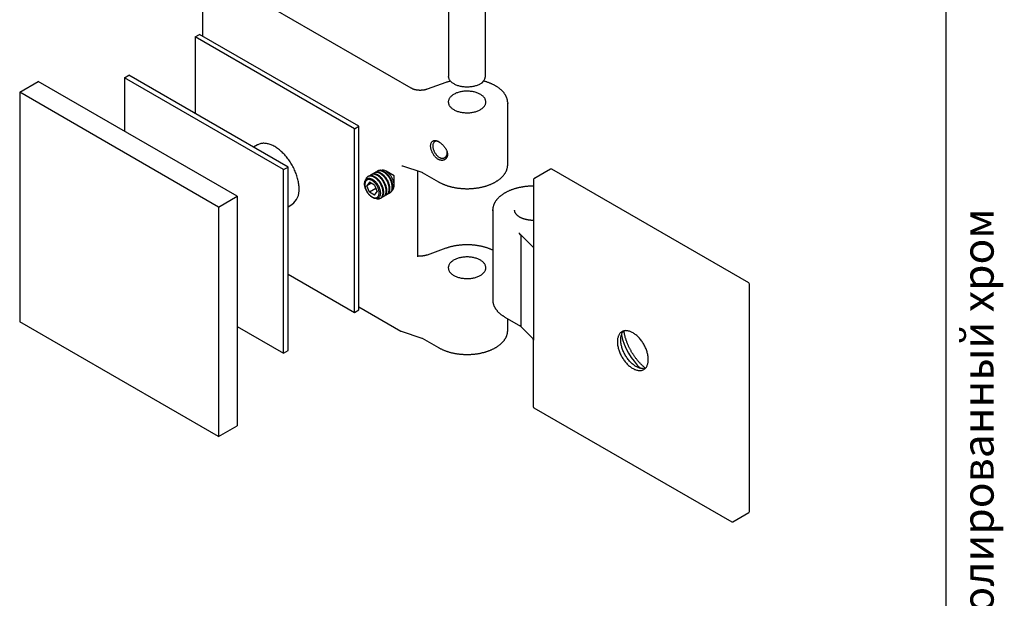
# Model space of a CAD drawing. Units: millimetres. Extents: x 16 to 484, y -13 to 584.
# Drawn here: x 262 to 419, y 249 to 342 of the extents above; entities that cross this region are included whole.
import ezdxf

# ---------------------------------------------------------------- set-up
doc = ezdxf.new("R2010")
doc.units = ezdxf.units.MM
doc.styles.add('SLDTEXTSTYLE0', font='TXT', dxfattribs={"width": 0.7, "bigfont": 'bigfont'})

msp = doc.modelspace()

# ---------------------------------------------------------------- linework, layer by layer
at = {"color": 7, "linetype": 'Continuous', "lineweight": 25, "ltscale": 2}
for p, q in [((410, 10), (410, 584)), ((330.4352, 363.7825), (330.4352, 332.5499)), ((336.3352, 332.5499), (336.3352, 363.7825)), ((324.4453, 330.675), (293.8872, 348.3158)), ((291.0417, 346.673), (291.0417, 339.032)), ((289.8982, 338.8758), (290.6053, 339.284)), ((315.354, 324.1804), (289.8982, 338.8758)), ((289.8982, 338.8758), (289.8982, 326.6296)), ((316.0611, 324.5886), (290.6053, 339.284)), ((278.5844, 332.3445), (279.2916, 332.7527)), ((304.0403, 317.6492), (278.5844, 332.3445)), ((278.5844, 332.3445), (278.5844, 323.7728)), ((304.7474, 318.0574), (279.2916, 332.7527)), ((261.826, 330.0183), (264.7959, 331.7328)), ((296.6157, 313.3636), (264.7959, 331.7328)), ((330.0008, 331.5841), (326.992, 330.5084)), ((261.826, 330.0183), (261.826, 293.274)), ((293.6458, 311.6492), (261.826, 330.0183)), ((339.8852, 318.4237), (339.8852, 328.3039)), ((315.354, 324.1804), (316.0611, 324.5886)), ((316.0611, 295.1932), (316.0611, 324.5886)), ((315.354, 294.785), (315.354, 324.1804)), ((299.8763, 321.5936), (299.249, 321.2315)), ((322.9471, 318.2641), (322.9435, 318.2633)), ((323.0407, 318.2586), (326.1515, 317.219)), ((304.0403, 317.6492), (304.7474, 318.0574)), ((304.0403, 288.2537), (304.0403, 317.6492)), ((304.7474, 288.6619), (304.7474, 318.0574)), ((317.64, 316.5836), (317.5348, 316.5229)), ((318.1314, 316.8673), (318.0262, 316.8066)), ((318.6229, 317.151), (318.5176, 317.0902)), ((319.1143, 317.4347), (319.0091, 317.3739)), ((321.718, 316.6325), (320.4211, 317.3814)), ((321.7215, 315.1288), (321.7215, 316.6264)), ((325.5242, 303.7257), (325.5242, 317.4286)), ((326.1973, 317.1989), (328.8305, 315.6788)), ((346.7203, 317.7005), (344.0747, 316.1732)), ((378.4572, 299.4946), (346.9202, 317.7005)), ((317.7742, 315.6396), (317.3659, 315.0587)), ((318.0732, 315.467), (317.3659, 315.0587)), ((317.7742, 314.0065), (317.3659, 315.0587)), ((318.5907, 315.1683), (317.7742, 315.6396)), ((318.5907, 315.1683), (318.9989, 314.116)), ((343.9918, 316.0577), (343.9918, 305.361)), ((318.8095, 314.6042), (317.7742, 314.0065)), ((318.5907, 313.5352), (317.7742, 314.0065)), ((318.5907, 313.5352), (318.9989, 314.116)), ((320.5175, 313.6261), (320.6227, 313.6868)), ((321.0089, 313.9097), (321.1141, 313.9705)), ((293.6458, 311.6492), (296.6157, 313.3636)), ((296.6157, 313.3636), (296.6157, 276.6193)), ((304.7474, 311.7043), (305.3759, 312.0671)), ((319.5347, 313.0587), (319.6399, 313.1194)), ((320.0261, 313.3424), (320.1313, 313.4031)), ((293.6458, 311.6492), (293.6458, 274.9048)), ((337.4918, 311.1575), (337.4918, 296.7864)), ((341.6584, 307.5245), (343.8881, 305.3011)), ((342.0473, 292.6023), (342.0473, 306.9734)), ((330.0008, 305.0466), (326.992, 303.9708)), ((343.9918, 305.361), (343.9918, 290.3367)), ((304.7474, 300.908), (315.354, 294.785)), ((378.5572, 262.9036), (378.5572, 299.3214)), ((315.354, 294.785), (316.0611, 295.1932)), ((316.0611, 295.6964), (322.8015, 291.8053)), ((293.6458, 274.9048), (261.826, 293.274)), ((339.4371, 294.0415), (341.9334, 292.6004)), ((339.8852, 291.8861), (339.8852, 293.7828)), ((296.6157, 292.5398), (304.0403, 288.2537)), ((322.8381, 291.7888), (326.1515, 290.6814)), ((343.8881, 290.6034), (341.8194, 292.6662)), ((326.1973, 290.6613), (328.8305, 289.1412)), ((343.9918, 279.64), (343.9918, 290.3367)), ((304.0403, 288.2537), (304.7474, 288.6619)), ((344.0747, 279.5245), (375.7116, 261.2609)), ((293.6458, 274.9048), (296.6157, 276.6193)), ((375.9116, 261.2609), (378.4572, 262.7304))]:
    msp.add_line(p, q, dxfattribs=at)
at = {"color": 7, "linetype": 'Continuous', "lineweight": 25, "ltscale": 2, "flags": 128}
for points in [[(335.4712, 331.3457), (335.3592, 331.2843), (335.2417, 331.2264), (335.1192, 331.1721), (334.9919, 331.1216), (334.8602, 331.075), (334.7245, 331.0325), (334.5851, 330.9941), (334.4424, 330.96), (334.2968, 330.9302), (334.1487, 330.9049), (333.9986, 330.8841), (333.8467, 330.8678), (333.6936, 330.8562), (333.5396, 330.8492), (333.3852, 330.8469), (333.2308, 330.8492), (333.0769, 330.8562), (332.9237, 330.8678), (332.7719, 330.8841), (332.6217, 330.9049), (332.4736, 330.9302), (332.328, 330.96), (332.1854, 330.9941), (332.046, 331.0325), (331.9102, 331.075), (331.7785, 331.1216), (331.6513, 331.1721), (331.5287, 331.2264), (331.4113, 331.2843), (331.2993, 331.3457), (331.1929, 331.4103), (331.0926, 331.4781), (330.9986, 331.5489), (330.9111, 331.6223), (330.8304, 331.6984), (330.7568, 331.7767), (330.6903, 331.8572), (330.6312, 331.9396), (330.5796, 332.0236), (330.5357, 332.1091), (330.4997, 332.1958), (330.4715, 332.2835), (330.4514, 332.3719), (330.4393, 332.4607), (330.4352, 332.5499)], [(331.2639, 327.2425), (331.3769, 327.1806), (331.4952, 327.1222), (331.6187, 327.0674), (331.747, 327.0163), (331.8796, 326.9692), (332.0163, 326.9261), (332.1567, 326.8872), (332.3004, 326.8525), (332.4471, 326.8222), (332.5962, 326.7963), (332.7475, 326.7749), (332.9005, 326.758), (333.0549, 326.7458), (333.2101, 326.7383), (333.3658, 326.7353), (333.5215, 326.7371), (333.6769, 326.7435), (333.8314, 326.7546), (333.9848, 326.7702), (334.1366, 326.7905), (334.2863, 326.8153), (334.4336, 326.8445), (334.5781, 326.8781), (334.7194, 326.916), (334.857, 326.958), (334.9907, 327.0042), (335.1201, 327.0543), (335.2448, 327.1081), (335.3645, 327.1657), (335.4788, 327.2268), (335.5875, 327.2912), (335.6903, 327.3587), (335.7868, 327.4293), (335.8769, 327.5027), (335.9603, 327.5786), (336.0367, 327.657), (336.106, 327.7375), (336.1679, 327.82), (336.2223, 327.9043), (336.2691, 327.99), (336.3081, 328.0771), (336.3393, 328.1652), (336.3624, 328.2541), (336.3776, 328.3436), (336.3847, 328.4334), (336.3836, 328.5234), (336.3745, 328.6131), (336.3574, 328.7025), (336.3322, 328.7912), (336.2991, 328.8791), (336.2582, 328.9659), (336.2094, 329.0513), (336.1531, 329.1351), (336.0893, 329.2171), (336.0183, 329.2972), (335.9401, 329.3749), (335.855, 329.4503), (335.7633, 329.5229), (335.6652, 329.5928), (335.5609, 329.6596), (335.4508, 329.7232), (335.335, 329.7833), (335.2141, 329.84), (335.0882, 329.8929), (334.9577, 329.9421), (334.823, 329.9872), (334.6844, 330.0282), (334.5423, 330.065), (334.397, 330.0975), (334.2491, 330.1257), (334.0988, 330.1493), (333.9466, 330.1684), (333.7929, 330.183), (333.6381, 330.1929), (333.4826, 330.1981), (333.3268, 330.1987), (333.1712, 330.1946), (333.0162, 330.1859), (332.8621, 330.1725), (332.7095, 330.1545), (332.5587, 330.132), (332.4102, 330.105), (332.2642, 330.0736), (332.1213, 330.0378), (331.9818, 329.9978), (331.846, 329.9537), (331.7145, 329.9056), (331.5874, 329.8536), (331.4652, 329.7978), (331.3481, 329.7385), (331.2365, 329.6758), (331.1308, 329.6098), (331.0311, 329.5407), (330.9377, 329.4687), (330.851, 329.394), (330.7711, 329.3168), (330.6982, 329.2373), (330.6326, 329.1558), (330.5744, 329.0724), (330.5237, 328.9873), (330.4808, 328.9009), (330.4458, 328.8133), (330.4186, 328.7248), (330.3994, 328.6355), (330.3883, 328.5458), (330.3853, 328.4559), (330.3903, 328.366), (330.4035, 328.2764), (330.4246, 328.1874), (330.4538, 328.099), (330.4908, 328.0117), (330.5357, 327.9256), (330.5882, 327.8409), (330.6483, 327.758), (330.7157, 327.6769), (330.7904, 327.598), (330.872, 327.5214), (330.9605, 327.4474), (331.0554, 327.3761), (331.1567, 327.3078), (331.2639, 327.2425)], [(339.8826, 328.41), (339.885, 328.3341), (339.883, 328.2048)], [(306.5152, 314.5852), (306.5123, 314.7589), (306.5038, 314.9356), (306.4895, 315.1151), (306.4696, 315.2971), (306.444, 315.4813), (306.4129, 315.6676), (306.3761, 315.8555), (306.3339, 316.0449), (306.2863, 316.2354), (306.2332, 316.4268), (306.1749, 316.6188), (306.1113, 316.8111), (306.0427, 317.0034), (305.969, 317.1955), (305.8904, 317.387), (305.8071, 317.5777), (305.719, 317.7674), (305.6265, 317.9556), (305.5295, 318.1422), (305.4283, 318.3269), (305.3229, 318.5094), (305.2136, 318.6894), (305.1005, 318.8667), (304.9837, 319.0409), (304.8635, 319.212), (304.7401, 319.3796), (304.6135, 319.5434), (304.484, 319.7032), (304.3517, 319.8588), (304.217, 320.01), (304.0799, 320.1565), (303.9407, 320.2981), (303.7995, 320.4346), (303.6566, 320.5659), (303.5122, 320.6916), (303.3665, 320.8117), (303.2197, 320.926), (303.0721, 321.0342), (302.9238, 321.1363), (302.775, 321.232), (302.6261, 321.3213), (302.4771, 321.404), (302.3284, 321.48), (302.1801, 321.5492), (302.0324, 321.6114), (301.8856, 321.6666), (301.7399, 321.7148), (301.5955, 321.7557), (301.4527, 321.7894), (301.3115, 321.8159), (301.1723, 321.835), (301.0352, 321.8468), (300.9004, 321.8512), (300.7682, 321.8483), (300.6387, 321.838), (300.5121, 321.8203), (300.3886, 321.7953), (300.2684, 321.763), (300.1517, 321.7235), (300.0386, 321.6768), (299.9293, 321.623), (299.8763, 321.5936)], [(328.789, 319.2815), (328.7046, 319.3336), (328.6205, 319.3921), (328.5373, 319.4567), (328.4552, 319.5272), (328.3746, 319.6032), (328.296, 319.6844), (328.2197, 319.7704), (328.1461, 319.8607), (328.0754, 319.955), (328.0081, 320.0528), (327.9444, 320.1537), (327.8847, 320.2572), (327.8291, 320.3628), (327.7781, 320.47), (327.7317, 320.5784), (327.6903, 320.6873), (327.654, 320.7964), (327.623, 320.905), (327.5975, 321.0128), (327.5775, 321.1191), (327.5631, 321.2236), (327.5545, 321.3256), (327.5516, 321.4248), (327.5545, 321.5207), (327.5631, 321.6127), (327.5775, 321.7006), (327.5975, 321.7838), (327.623, 321.8621), (327.654, 321.935), (327.6903, 322.0021), (327.7317, 322.0633), (327.7781, 322.1181), (327.8291, 322.1664), (327.8847, 322.2079), (327.9444, 322.2424), (328.0081, 322.2697), (328.0754, 322.2898), (328.1461, 322.3025), (328.2197, 322.3078), (328.296, 322.3057), (328.3746, 322.2961), (328.4552, 322.2791), (328.5373, 322.2549), (328.6205, 322.2234), (328.7046, 322.1848), (328.789, 322.1394)], [(328.9106, 322.0675), (328.8865, 322.0796), (328.8077, 322.1149), (328.7298, 322.1429), (328.6532, 322.1634), (328.5783, 322.1763), (328.5056, 322.1817), (328.4355, 322.1794), (328.3683, 322.1694), (328.3045, 322.1519), (328.2444, 322.1268), (328.1883, 322.0944), (328.1365, 322.0549), (328.0894, 322.0084), (328.0472, 321.9552), (328.0102, 321.8956), (327.9785, 321.83), (327.9523, 321.7586), (327.9317, 321.682), (327.917, 321.6005), (327.9081, 321.5146), (327.9051, 321.4248), (327.9081, 321.3316), (327.917, 321.2354), (327.9317, 321.1369), (327.9523, 321.0366), (327.9785, 320.935), (328.0102, 320.8327), (328.0472, 320.7304), (328.0894, 320.6285), (328.1365, 320.5276), (328.1883, 320.4283), (328.2444, 320.3311), (328.3045, 320.2367), (328.3683, 320.1454), (328.4355, 320.0579), (328.5056, 319.9747), (328.5783, 319.8961), (328.6532, 319.8226), (328.7298, 319.7547), (328.8077, 319.6926), (328.8865, 319.6369), (328.9658, 319.5877)], [(339.8827, 318.3189), (339.8828, 318.3215), (339.8852, 318.4237)], [(318.899, 313.0025), (318.976, 312.9845), (319.0604, 312.9712), (319.1426, 312.9653), (319.2223, 312.9668), (319.2993, 312.9756), (319.3732, 312.9917), (319.4438, 313.015), (319.5107, 313.0455), (319.5736, 313.083), (319.6324, 313.1274), (319.6867, 313.1785), (319.7364, 313.2361), (319.7813, 313.2999), (319.8212, 313.3697), (319.8558, 313.4453), (319.8852, 313.5263), (319.9091, 313.6124), (319.9275, 313.7032), (319.9402, 313.7984), (319.9474, 313.8976), (319.9488, 314.0004), (319.9445, 314.1064), (319.9346, 314.2151), (319.919, 314.3261), (319.8978, 314.4391), (319.8712, 314.5534), (319.8391, 314.6687), (319.8019, 314.7845), (319.7595, 314.9003), (319.7122, 315.0157), (319.6601, 315.1301), (319.6035, 315.2432), (319.5426, 315.3545), (319.4777, 315.4635), (319.409, 315.5698), (319.3367, 315.673), (319.2612, 315.7726), (319.1828, 315.8682), (319.1017, 315.9595), (319.0184, 316.0461), (318.9332, 316.1277), (318.8463, 316.2039), (318.7582, 316.2744), (318.6692, 316.3389), (318.5796, 316.3971), (318.4899, 316.4489), (318.4003, 316.4941), (318.3113, 316.5323), (318.2232, 316.5636), (318.1363, 316.5877), (318.0511, 316.6046), (317.9677, 316.6142), (317.8867, 316.6164), (317.8083, 316.6113), (317.7328, 316.5989), (317.6605, 316.5791), (317.5918, 316.5522), (317.5268, 316.5182), (317.466, 316.4772), (317.4094, 316.4295), (317.3573, 316.3751), (317.31, 316.3143), (317.2676, 316.2475), (317.2303, 316.1747), (317.1983, 316.0964), (317.1717, 316.0128), (317.1683, 316.0005)], [(319.6399, 313.1194), (319.6788, 313.1437), (319.7376, 313.1881), (319.7919, 313.2392), (319.8417, 313.2968), (319.8865, 313.3606), (319.9264, 313.4305), (319.961, 313.506), (319.9904, 313.587), (320.0143, 313.6731), (320.0327, 313.7639), (320.0455, 313.8591), (320.0526, 313.9583), (320.054, 314.0611), (320.0497, 314.1671), (320.0398, 314.2758), (320.0242, 314.3869), (320.003, 314.4998), (319.9764, 314.6141), (319.9444, 314.7294), (319.9071, 314.8452), (319.8647, 314.961), (319.8174, 315.0764), (319.7653, 315.1909), (319.7087, 315.304), (319.6479, 315.4152), (319.5829, 315.5242), (319.5142, 315.6305), (319.4419, 315.7337), (319.3664, 315.8333), (319.288, 315.929), (319.207, 316.0203), (319.1236, 316.1069), (319.0384, 316.1884), (318.9515, 316.2646), (318.8634, 316.3351), (318.7744, 316.3996), (318.6848, 316.4579), (318.5951, 316.5097), (318.5055, 316.5548), (318.4165, 316.5931), (318.3284, 316.6243), (318.2415, 316.6485), (318.1563, 316.6653), (318.073, 316.6749), (317.9919, 316.6772), (317.9135, 316.672), (317.838, 316.6596), (317.7657, 316.6399), (317.697, 316.613), (317.64, 316.5836)], [(319.8142, 313.2635), (319.8647, 313.2753), (319.9352, 313.2987), (320.0021, 313.3292), (320.065, 313.3667), (320.1238, 313.4111), (320.1781, 313.4622), (320.2278, 313.5197), (320.2727, 313.5836), (320.3126, 313.6534), (320.3472, 313.729), (320.3766, 313.81), (320.4005, 313.8961), (320.4189, 313.9869), (320.4317, 314.0821), (320.4388, 314.1813), (320.4402, 314.2841), (320.4359, 314.39), (320.426, 314.4988), (320.4104, 314.6098), (320.3892, 314.7227), (320.3626, 314.8371), (320.3306, 314.9524), (320.2933, 315.0682), (320.2509, 315.184), (320.2036, 315.2993), (320.1515, 315.4138), (320.0949, 315.5269), (320.0341, 315.6382), (319.9691, 315.7472), (319.9004, 315.8535), (319.8281, 315.9566), (319.7526, 316.0562), (319.6742, 316.1519), (319.5932, 316.2432), (319.5098, 316.3298), (319.4246, 316.4114), (319.3377, 316.4876), (319.2496, 316.558), (319.1606, 316.6225), (319.071, 316.6808), (318.9813, 316.7326), (318.8917, 316.7778), (318.8027, 316.816), (318.7146, 316.8473), (318.6277, 316.8714), (318.5425, 316.8883), (318.4592, 316.8979), (318.3781, 316.9001), (318.2997, 316.895), (318.2242, 316.8825), (318.1519, 316.8628), (318.0832, 316.8359), (318.0183, 316.8019), (317.9574, 316.7609), (317.9008, 316.7131), (317.852, 316.6625)], [(320.1313, 313.4031), (320.1702, 313.4274), (320.229, 313.4718), (320.2834, 313.5229), (320.3331, 313.5805), (320.3779, 313.6443), (320.4178, 313.7142), (320.4525, 313.7897), (320.4818, 313.8707), (320.5057, 313.9568), (320.5241, 314.0476), (320.5369, 314.1428), (320.544, 314.242), (320.5454, 314.3448), (320.5411, 314.4508), (320.5312, 314.5595), (320.5156, 314.6706), (320.4944, 314.7835), (320.4678, 314.8978), (320.4358, 315.0131), (320.3985, 315.1289), (320.3561, 315.2447), (320.3088, 315.3601), (320.2567, 315.4745), (320.2002, 315.5876), (320.1393, 315.6989), (320.0743, 315.8079), (320.0056, 315.9142), (319.9333, 316.0174), (319.8578, 316.117), (319.7794, 316.2126), (319.6984, 316.304), (319.6151, 316.3906), (319.5298, 316.4721), (319.4429, 316.5483), (319.3548, 316.6188), (319.2658, 316.6833), (319.1762, 316.7416), (319.0865, 316.7934), (318.9969, 316.8385), (318.9079, 316.8768), (318.8198, 316.908), (318.7329, 316.9321), (318.6477, 316.949), (318.5644, 316.9586), (318.4833, 316.9608), (318.4049, 316.9557), (318.3294, 316.9433), (318.2572, 316.9236), (318.1884, 316.8966), (318.1314, 316.8673)], [(320.3056, 313.5472), (320.3561, 313.559), (320.4266, 313.5824), (320.4935, 313.6128), (320.5564, 313.6504), (320.6152, 313.6948), (320.6695, 313.7458), (320.7193, 313.8034), (320.7641, 313.8673), (320.804, 313.9371), (320.8386, 314.0127), (320.868, 314.0937), (320.8919, 314.1797), (320.9103, 314.2706), (320.9231, 314.3658), (320.9302, 314.465), (320.9316, 314.5678), (320.9273, 314.6737), (320.9174, 314.7825), (320.9018, 314.8935), (320.8806, 315.0064), (320.854, 315.1208), (320.822, 315.2361), (320.7847, 315.3518), (320.7423, 315.4677), (320.695, 315.583), (320.6429, 315.6975), (320.5864, 315.8106), (320.5255, 315.9219), (320.4605, 316.0309), (320.3918, 316.1372), (320.3195, 316.2403), (320.244, 316.3399), (320.1656, 316.4356), (320.0846, 316.5269), (320.0013, 316.6135), (319.916, 316.6951), (319.8291, 316.7712), (319.741, 316.8417), (319.652, 316.9062), (319.5624, 316.9645), (319.4727, 317.0163), (319.3831, 317.0614), (319.2941, 317.0997), (319.206, 317.131), (319.1191, 317.1551), (319.0339, 317.172), (318.9506, 317.1816), (318.8695, 317.1838), (318.7911, 317.1787), (318.7156, 317.1662), (318.6434, 317.1465), (318.5746, 317.1196), (318.5097, 317.0856), (318.4488, 317.0446), (318.3922, 316.9968), (318.3434, 316.9462)], [(320.6227, 313.6868), (320.6616, 313.7111), (320.7204, 313.7555), (320.7748, 313.8066), (320.8245, 313.8642), (320.8693, 313.928), (320.9092, 313.9978), (320.9439, 314.0734), (320.9732, 314.1544), (320.9971, 314.2405), (321.0155, 314.3313), (321.0283, 314.4265), (321.0354, 314.5257), (321.0368, 314.6285), (321.0325, 314.7345), (321.0226, 314.8432), (321.007, 314.9543), (320.9859, 315.0672), (320.9592, 315.1815), (320.9272, 315.2968), (320.8899, 315.4126), (320.8475, 315.5284), (320.8002, 315.6438), (320.7482, 315.7582), (320.6916, 315.8713), (320.6307, 315.9826), (320.5657, 316.0916), (320.497, 316.1979), (320.4247, 316.3011), (320.3492, 316.4007), (320.2708, 316.4963), (320.1898, 316.5876), (320.1065, 316.6743), (320.0212, 316.7558), (319.9343, 316.832), (319.8462, 316.9025), (319.7572, 316.967), (319.6676, 317.0252), (319.5779, 317.077), (319.4883, 317.1222), (319.3993, 317.1604), (319.3112, 317.1917), (319.2243, 317.2158), (319.1391, 317.2327), (319.0558, 317.2423), (318.9747, 317.2445), (318.8963, 317.2394), (318.8208, 317.227), (318.7486, 317.2072), (318.6798, 317.1803), (318.6229, 317.151)], [(320.797, 313.8309), (320.8475, 313.8427), (320.918, 313.866), (320.9849, 313.8965), (321.0478, 313.934), (321.1066, 313.9784), (321.161, 314.0295), (321.2107, 314.0871), (321.2555, 314.1509), (321.2954, 314.2208), (321.3301, 314.2964), (321.3594, 314.3773), (321.3833, 314.4634), (321.4017, 314.5542), (321.4145, 314.6494), (321.4216, 314.7486), (321.423, 314.8514), (321.4187, 314.9574), (321.4088, 315.0661), (321.3932, 315.1772), (321.372, 315.2901), (321.3454, 315.4045), (321.3134, 315.5197), (321.2761, 315.6355), (321.2337, 315.7513), (321.1864, 315.8667), (321.1343, 315.9812), (321.0778, 316.0943), (321.0169, 316.2055), (320.9519, 316.3146), (320.8832, 316.4209), (320.8109, 316.524), (320.7354, 316.6236), (320.657, 316.7193), (320.576, 316.8106), (320.4927, 316.8972), (320.4074, 316.9788), (320.3205, 317.0549), (320.2324, 317.1254), (320.1434, 317.1899), (320.0538, 317.2482), (319.9641, 317.3), (319.8745, 317.3451), (319.7855, 317.3834), (319.6974, 317.4147), (319.6105, 317.4388), (319.5253, 317.4557), (319.442, 317.4652), (319.3609, 317.4675), (319.2825, 317.4624), (319.207, 317.4499), (319.1348, 317.4302), (319.066, 317.4033), (319.0011, 317.3692), (318.9402, 317.3283), (318.8836, 317.2805), (318.8348, 317.2299)], [(321.1141, 313.9705), (321.1531, 313.9948), (321.2118, 314.0392), (321.2662, 314.0903), (321.3159, 314.1478), (321.3607, 314.2117), (321.4006, 314.2815), (321.4353, 314.3571), (321.4646, 314.4381), (321.4885, 314.5242), (321.5069, 314.615), (321.5197, 314.7102), (321.5268, 314.8094), (321.5282, 314.9122), (321.524, 315.0182), (321.514, 315.1269), (321.4984, 315.2379), (321.4773, 315.3509), (321.4506, 315.4652), (321.4186, 315.5805), (321.3813, 315.6963), (321.3389, 315.8121), (321.2916, 315.9275), (321.2396, 316.0419), (321.183, 316.155), (321.1221, 316.2663), (321.0571, 316.3753), (320.9884, 316.4816), (320.9161, 316.5848), (320.8406, 316.6844), (320.7622, 316.78), (320.6812, 316.8713), (320.5979, 316.9579), (320.5126, 317.0395), (320.4258, 317.1157), (320.3376, 317.1861), (320.2486, 317.2507), (320.1591, 317.3089), (320.0693, 317.3607), (319.9798, 317.4059), (319.8907, 317.4441), (319.8026, 317.4754), (319.7158, 317.4995), (319.6305, 317.5164), (319.5472, 317.526), (319.4662, 317.5282), (319.3877, 317.5231), (319.3122, 317.5107), (319.24, 317.4909), (319.1712, 317.464), (319.1143, 317.4347)], [(321.4333, 314.3523), (321.4339, 314.3528), (321.4856, 314.4023), (321.5326, 314.4583), (321.5748, 314.5205), (321.6119, 314.5887), (321.6439, 314.6625), (321.6705, 314.7416), (321.6916, 314.8257), (321.7071, 314.9144), (321.7171, 315.0073), (321.7213, 315.104), (321.7199, 315.2042), (321.7128, 315.3072), (321.7, 315.4128), (321.6817, 315.5204), (321.6578, 315.6296), (321.6286, 315.7399), (321.594, 315.8508), (321.5543, 315.9618), (321.5097, 316.0725), (321.4603, 316.1823), (321.4064, 316.2908), (321.3481, 316.3975), (321.2858, 316.502), (321.2197, 316.6037), (321.1501, 316.7022), (321.0774, 316.7972), (321.0017, 316.8881), (320.9236, 316.9746), (320.8432, 317.0564), (320.7609, 317.133), (320.6772, 317.2041), (320.5924, 317.2694), (320.5068, 317.3286), (320.4209, 317.3815)], [(318.2544, 313.1704), (318.1691, 313.2229), (318.0842, 313.2819), (318.0001, 313.347), (317.9172, 313.418), (317.8358, 313.4945), (317.7563, 313.5761), (317.6791, 313.6626), (317.6045, 313.7535), (317.5328, 313.8484), (317.4645, 313.9468), (317.3998, 314.0483), (317.3389, 314.1525), (317.2823, 314.2589), (317.23, 314.367), (317.1825, 314.4762), (317.1398, 314.5862), (317.1023, 314.6963), (317.0699, 314.8061), (317.043, 314.9152), (317.0216, 315.0229), (317.0059, 315.1288), (316.9958, 315.2325), (316.9915, 315.3333), (316.9929, 315.431), (317.0001, 315.525), (317.0131, 315.615), (317.0316, 315.7004), (317.0558, 315.7809), (317.0854, 315.8562), (317.1204, 315.9259), (317.1605, 315.9897), (317.2057, 316.0472), (317.2556, 316.0983), (317.3101, 316.1427), (317.3688, 316.1802), (317.4317, 316.2106), (317.4982, 316.2337), (317.5683, 316.2496), (317.6414, 316.2581), (317.7174, 316.2591), (317.7958, 316.2527), (317.8763, 316.2389), (317.9585, 316.2177), (318.0421, 316.1893), (318.1266, 316.1538), (318.2117, 316.1113), (318.297, 316.062), (318.3822, 316.0062), (318.4667, 315.9441), (318.5503, 315.8761), (318.6325, 315.8023), (318.713, 315.7232), (318.7914, 315.6391), (318.8674, 315.5503), (318.9405, 315.4574), (319.0105, 315.3607), (319.0771, 315.2607), (319.1399, 315.1577), (319.1987, 315.0524), (319.2532, 314.9451), (319.3031, 314.8364), (319.3482, 314.7267), (319.3884, 314.6166), (319.4233, 314.5066), (319.453, 314.3971), (319.4771, 314.2886), (319.4957, 314.1818), (319.5086, 314.0769), (319.5158, 313.9746), (319.5173, 313.8752), (319.5129, 313.7793), (319.5029, 313.6873), (319.4871, 313.5996), (319.4657, 313.5166), (319.4388, 313.4386), (319.4065, 313.3661), (319.3689, 313.2993), (319.3263, 313.2386), (319.2787, 313.1843), (319.2265, 313.1365), (319.1698, 313.0956), (319.109, 313.0616), (319.0443, 313.0348), (318.9759, 313.0153), (318.9043, 313.0031), (318.8297, 312.9984), (318.7525, 313.001), (318.673, 313.0112), (318.5916, 313.0287), (318.5086, 313.0535), (318.4245, 313.0855), (318.3397, 313.1245), (318.2544, 313.1704)], [(319.3209, 313.9302), (319.318, 314.0246), (319.3095, 314.1217), (319.2954, 314.2212), (319.2758, 314.3225), (319.2507, 314.4252), (319.2203, 314.5286), (319.1847, 314.6324), (319.1441, 314.7359), (319.0987, 314.8386), (319.0488, 314.9402), (318.9945, 315.0399), (318.9362, 315.1374), (318.8741, 315.2322), (318.8086, 315.3238), (318.74, 315.4117), (318.6686, 315.4954), (318.5948, 315.5747), (318.5189, 315.649), (318.4413, 315.7181), (318.3625, 315.7815), (318.2828, 315.839), (318.2025, 315.8902), (318.1222, 315.935), (318.0421, 315.973), (317.9628, 316.0041), (317.8845, 316.0282), (317.8078, 316.0451), (317.7329, 316.0547), (317.6602, 316.057), (317.5902, 316.052), (317.5231, 316.0397), (317.4592, 316.0202), (317.399, 315.9935), (317.3427, 315.9598), (317.2906, 315.9193), (317.2429, 315.8722), (317.1999, 315.8186), (317.1618, 315.7589), (317.1287, 315.6934), (317.101, 315.6224), (317.0786, 315.5462), (317.0617, 315.4652), (317.0504, 315.3799), (317.0447, 315.2906), (317.0447, 315.1978), (317.0504, 315.102), (317.0617, 315.0036), (317.0786, 314.9031), (317.101, 314.8011), (317.1287, 314.698), (317.1618, 314.5943), (317.1999, 314.4906), (317.2429, 314.3874), (317.2906, 314.2852), (317.3427, 314.1845), (317.399, 314.0858), (317.4592, 313.9896), (317.5231, 313.8964), (317.5902, 313.8066), (317.6602, 313.7207), (317.7329, 313.6391), (317.8078, 313.5623), (317.8845, 313.4905), (317.9628, 313.4243), (318.0421, 313.3638), (318.1222, 313.3094), (318.2025, 313.2614), (318.2828, 313.22), (318.3625, 313.1854), (318.4413, 313.1577), (318.5189, 313.1372), (318.5948, 313.124), (318.6686, 313.118), (318.74, 313.1193), (318.8086, 313.128), (318.8741, 313.1439), (318.9362, 313.1671), (318.9945, 313.1972), (319.0488, 313.2344), (319.0987, 313.2782), (319.1441, 313.3286), (319.1847, 313.3853), (319.2203, 313.4479), (319.2507, 313.5162), (319.2758, 313.5899), (319.2954, 313.6685), (319.3095, 313.7517), (319.318, 313.8391), (319.3209, 313.9302)], [(337.4942, 311.0558), (337.4921, 311.1234), (337.4941, 311.2558), (337.4941, 311.2563)], [(331.2639, 300.705), (331.3769, 300.6431), (331.4952, 300.5846), (331.6187, 300.5298), (331.747, 300.4788), (331.8796, 300.4316), (332.0163, 300.3885), (332.1567, 300.3496), (332.3004, 300.3149), (332.4471, 300.2846), (332.5962, 300.2587), (332.7475, 300.2373), (332.9005, 300.2205), (333.0549, 300.2083), (333.2101, 300.2007), (333.3658, 300.1978), (333.5215, 300.1995), (333.6769, 300.2059), (333.8314, 300.217), (333.9848, 300.2327), (334.1366, 300.2529), (334.2863, 300.2777), (334.4336, 300.3069), (334.5781, 300.3405), (334.7194, 300.3784), (334.857, 300.4205), (334.9907, 300.4666), (335.1201, 300.5167), (335.2448, 300.5706), (335.3645, 300.6281), (335.4788, 300.6892), (335.5875, 300.7536), (335.6903, 300.8212), (335.7868, 300.8917), (335.8769, 300.9651), (335.9603, 301.041), (336.0367, 301.1194), (336.106, 301.1999), (336.1679, 301.2824), (336.2223, 301.3667), (336.2691, 301.4525), (336.3081, 301.5395), (336.3393, 301.6276), (336.3624, 301.7165), (336.3776, 301.806), (336.3847, 301.8959), (336.3836, 301.9858), (336.3745, 302.0755), (336.3574, 302.1649), (336.3322, 302.2537), (336.2991, 302.3415), (336.2582, 302.4283), (336.2094, 302.5137), (336.1531, 302.5975), (336.0893, 302.6796), (336.0183, 302.7596), (335.9401, 302.8374), (335.855, 302.9127), (335.7633, 302.9854), (335.6652, 303.0552), (335.5609, 303.122), (335.4508, 303.1856), (335.335, 303.2458), (335.2141, 303.3024), (335.0882, 303.3554), (334.9577, 303.4045), (334.823, 303.4496), (334.6844, 303.4906), (334.5423, 303.5275), (334.397, 303.56), (334.2491, 303.5881), (334.0988, 303.6117), (333.9466, 303.6309), (333.7929, 303.6454), (333.6381, 303.6553), (333.4826, 303.6605), (333.3268, 303.6611), (333.1712, 303.657), (333.0162, 303.6483), (332.8621, 303.6349), (332.7095, 303.6169), (332.5587, 303.5944), (332.4102, 303.5674), (332.2642, 303.536), (332.1213, 303.5002), (331.9818, 303.4602), (331.846, 303.4161), (331.7145, 303.368), (331.5874, 303.316), (331.4652, 303.2603), (331.3481, 303.2009), (331.2365, 303.1382), (331.1308, 303.0722), (331.0311, 303.0031), (330.9377, 302.9311), (330.851, 302.8564), (330.7711, 302.7792), (330.6982, 302.6998), (330.6326, 302.6182), (330.5744, 302.5348), (330.5237, 302.4498), (330.4808, 302.3633), (330.4458, 302.2757), (330.4186, 302.1872), (330.3994, 302.0979), (330.3883, 302.0082), (330.3853, 301.9183), (330.3903, 301.8285), (330.4035, 301.7389), (330.4246, 301.6498), (330.4538, 301.5614), (330.4908, 301.4741), (330.5357, 301.388), (330.5882, 301.3033), (330.6483, 301.2204), (330.7157, 301.1393), (330.7904, 301.0604), (330.872, 300.9838), (330.9605, 300.9098), (331.0554, 300.8385), (331.1567, 300.7702), (331.2639, 300.705)], [(337.4918, 296.7864), (337.4921, 296.7523), (337.4944, 296.6802)], [(339.8827, 291.7813), (339.8828, 291.784), (339.8852, 291.8861)], [(357.4269, 290.093), (357.4297, 289.9543), (357.4382, 289.8127), (357.4524, 289.6684), (357.4723, 289.5218), (357.4977, 289.3733), (357.5286, 289.2231), (357.565, 289.0716), (357.6068, 288.9192), (357.6539, 288.7662), (357.7061, 288.613), (357.7634, 288.4599), (357.8256, 288.3072), (357.8926, 288.1554), (357.9642, 288.0048), (358.0402, 287.8556), (358.1205, 287.7084), (358.205, 287.5633), (358.2933, 287.4208), (358.3853, 287.2811), (358.4808, 287.1446), (358.5796, 287.0116), (358.6815, 286.8824), (358.7861, 286.7573), (358.8933, 286.6365), (359.0028, 286.5205), (359.1144, 286.4094), (359.2278, 286.3034), (359.3428, 286.2029), (359.459, 286.1081), (359.5762, 286.0191), (359.6942, 285.9362), (359.8127, 285.8596), (359.9314, 285.7895), (360.05, 285.7259), (360.1683, 285.6691), (360.286, 285.6192), (360.4027, 285.5763), (360.5184, 285.5405), (360.6326, 285.5119), (360.7451, 285.4906), (360.8557, 285.4765), (360.9641, 285.4698), (361.07, 285.4704), (361.1733, 285.4784), (361.2736, 285.4937), (361.3708, 285.5163), (361.4646, 285.5461), (361.5548, 285.5831), (361.6412, 285.6272), (361.7236, 285.6783), (361.8018, 285.7362), (361.8757, 285.8009), (361.945, 285.8721), (362.0096, 285.9498), (362.0693, 286.0337), (362.1241, 286.1237), (362.1738, 286.2195), (362.2182, 286.321), (362.2573, 286.4278), (362.291, 286.5398), (362.3192, 286.6567), (362.3418, 286.7781), (362.3588, 286.904), (362.3702, 287.0338), (362.3759, 287.1674), (362.3759, 287.3045), (362.3702, 287.4447), (362.3588, 287.5877), (362.3418, 287.7332), (362.3192, 287.8808), (362.291, 288.0302), (362.2573, 288.1811), (362.2182, 288.333), (362.1738, 288.4858), (362.1241, 288.6389), (362.0693, 288.7921), (362.0096, 288.9451), (361.945, 289.0973), (361.8757, 289.2486), (361.8018, 289.3986), (361.7236, 289.5468), (361.6412, 289.693), (361.5548, 289.8369), (361.4646, 289.978), (361.3708, 290.1161), (361.2736, 290.2509), (361.1733, 290.3821), (361.07, 290.5093), (360.9641, 290.6322), (360.8557, 290.7506), (360.7451, 290.8643), (360.6326, 290.9728), (360.5184, 291.0761), (360.4027, 291.1738), (360.286, 291.2657), (360.1683, 291.3517), (360.05, 291.4314), (359.9314, 291.5048), (359.8127, 291.5717), (359.6942, 291.6319), (359.5762, 291.6852), (359.459, 291.7317), (359.3428, 291.771), (359.2278, 291.8032), (359.1144, 291.8282), (359.0028, 291.8459), (358.8933, 291.8563), (358.7861, 291.8594), (358.6815, 291.8551), (358.5796, 291.8434), (358.4808, 291.8245), (358.3853, 291.7983), (358.2933, 291.7649), (358.205, 291.7243), (358.1205, 291.6767), (358.0402, 291.6222), (357.9642, 291.5609), (357.8926, 291.4929), (357.8256, 291.4184), (357.7634, 291.3375), (357.7061, 291.2506), (357.6539, 291.1576), (357.6068, 291.059), (357.565, 290.9548), (357.5286, 290.8454), (357.4977, 290.7309), (357.4723, 290.6117), (357.4524, 290.488), (357.4382, 290.3602), (357.4297, 290.2284), (357.4269, 290.093)], [(361.8966, 285.8212), (361.8529, 285.8102), (361.7542, 285.7913), (361.6523, 285.7796), (361.5477, 285.7753), (361.4405, 285.7784), (361.331, 285.7888), (361.2194, 285.8065), (361.106, 285.8315), (360.991, 285.8637), (360.8748, 285.9031), (360.7575, 285.9495), (360.6395, 286.0028), (360.5211, 286.063), (360.4024, 286.1299), (360.2838, 286.2033), (360.1655, 286.283), (360.0478, 286.369), (359.9311, 286.4609), (359.8154, 286.5586), (359.7012, 286.6619), (359.5887, 286.7705), (359.4781, 286.8841), (359.3697, 287.0025), (359.2638, 287.1254), (359.1605, 287.2526), (359.0602, 287.3838), (358.963, 287.5186), (358.8692, 287.6567), (358.779, 287.7978), (358.6926, 287.9417), (358.6102, 288.0879), (358.532, 288.2362), (358.4581, 288.3861), (358.3888, 288.5374), (358.3242, 288.6896), (358.2645, 288.8426), (358.2097, 288.9958), (358.16, 289.1489), (358.1156, 289.3017), (358.0765, 289.4537), (358.0428, 289.6045), (358.0146, 289.7539), (357.992, 289.9016), (357.975, 290.047), (357.9636, 290.19), (357.9579, 290.3302), (357.9579, 290.4673), (357.9636, 290.6009), (357.975, 290.7308), (357.992, 290.8566), (358.0146, 290.9781), (358.0428, 291.0949), (358.0765, 291.2069), (358.1156, 291.3137), (358.16, 291.4152), (358.2097, 291.511), (358.2645, 291.601), (358.3242, 291.6849), (358.3888, 291.7626), (358.4372, 291.8135)]]:
    msp.add_lwpolyline(points, dxfattribs=at)
at = {"color": 7, "linetype": 'Continuous', "lineweight": 25, "ltscale": 4}
for centre, radius, start, end in [((334.841, 332.7099), 1.5028, 294.794649, 353.88521), ((322.9015, 318.4588), 0.2, 282.10849, 286.219983), ((319.8656, 316.5846), 0.9713, 55.135517, 105.592842), ((321.7138, 316.626), 0.00768, 2.605478, 57.394522), ((346.8203, 317.5273), 0.2, 60.002688, 119.997312), ((303.7631, 314.3136), 2.7655, 305.674873, 5.637307), ((378.3572, 299.3214), 0.2, 0, 60.002688), ((322.9015, 291.9785), 0.2, 240.002688, 251.519382), ((367.6769, 293.1528), 9.7936, 191.437295, 228.557329), ((378.3572, 262.9036), 0.2, 299.997312, 0), ((375.8116, 261.4341), 0.2, 240.002688, 299.997312)]:
    msp.add_arc(centre, radius, start, end, dxfattribs=at)
for centre, major_axis, ratio, start_param, end_param in [((344.2747, 316.0577), (0.2828, 0), 0.57738155, 1.57079633, 3.14159265), ((341.6584, 307.3612), (-0.3799, 0.4138), 0.2012936, 3.3574263, 4.92822262), ((343.8881, 305.4645), (-0.0675, 0.1913), 0.41160006, 2.43286217, 4.0036585), ((341.6584, 292.9901), (-0.3799, 0.4138), 0.2012936, 2.57194687, 3.3574263), ((343.8881, 290.4401), (-0.0675, 0.1913), 0.41160006, 4.0036585, 5.57445482), ((344.2747, 279.64), (0.2828, 0), 0.57738155, 3.14159265, 3.92707208)]:
    msp.add_ellipse(centre, major_axis=major_axis, ratio=ratio, start_param=start_param, end_param=end_param, dxfattribs=at)
at = {"color": 7, "linetype": 'Continuous', "lineweight": 25, "ltscale": 2}
for points, knots in [([(330.7325, 331.8091), (330.6809, 331.7955), (330.5633, 331.7645), (330.3834, 331.7114), (330.1906, 331.6505), (330.0646, 331.6065), (330.0008, 331.5841)], [0, 0, 0, 0, 0.20550743, 0.46795986, 0.73048173, 1, 1, 1, 1]), ([(339.8816, 328.4164), (339.8807, 328.438), (339.878, 328.5025), (339.8658, 328.6098), (339.8454, 328.738), (339.8174, 328.8658), (339.7823, 328.9929), (339.7401, 329.1193), (339.6907, 329.2448), (339.6343, 329.3692), (339.5709, 329.4926), (339.5005, 329.6146), (339.4231, 329.7352), (339.3389, 329.8541), (339.248, 329.9714), (339.1504, 330.0867), (339.0463, 330.2), (338.9358, 330.3112), (338.819, 330.42), (338.6961, 330.5264), (338.5673, 330.6302), (338.4326, 330.7313), (338.2923, 330.8296), (338.1465, 330.925), (337.9955, 331.0174), (337.8393, 331.1066), (337.6782, 331.1927), (337.5123, 331.2755), (337.3419, 331.3549), (337.1672, 331.4308), (336.9882, 331.5033), (336.8054, 331.5721), (336.6188, 331.6373), (336.4285, 331.6987), (336.2359, 331.7563), (336.1051, 331.7915), (336.0401, 331.8089)], [0, 0, 0, 0, 0.01465219, 0.04384099, 0.07304774, 0.10228808, 0.13157595, 0.16092307, 0.19033846, 0.21982825, 0.2493956, 0.2790409, 0.30876205, 0.33855488, 0.36841363, 0.39833146, 0.42830091, 0.45831432, 0.48836416, 0.51844333, 0.54854529, 0.5786642, 0.60879493, 0.63893311, 0.66907506, 0.69921723, 0.72935702, 0.75949267, 0.78962285, 0.8197466, 0.84986326, 0.87997243, 0.91007393, 0.94016773, 0.97025396, 1, 1, 1, 1]), ([(326.992, 330.5084), (326.9744, 330.5023), (326.9232, 330.4843), (326.8355, 330.4571), (326.7279, 330.428), (326.6171, 330.4024), (326.5036, 330.3805), (326.3878, 330.3624), (326.2702, 330.3481), (326.1512, 330.3378), (326.0312, 330.3315), (325.9108, 330.3291), (325.7902, 330.3308), (325.6701, 330.3365), (325.5508, 330.3462), (325.4329, 330.3598), (325.3168, 330.3773), (325.2028, 330.3987), (325.0915, 330.4237), (324.9832, 330.4522), (324.8784, 330.4842), (324.7775, 330.5195), (324.6807, 330.5578), (324.5886, 330.5991), (324.5103, 330.6383), (324.4641, 330.6644), (324.4453, 330.675)], [0, 0, 0, 0, 0.02245259, 0.06541493, 0.10843389, 0.15150983, 0.19463681, 0.23780801, 0.28101605, 0.32425322, 0.3675116, 0.41078317, 0.45405983, 0.49733232, 0.5405909, 0.58382742, 0.62703372, 0.67020174, 0.71332354, 0.75639149, 0.79939847, 0.84233823, 0.88520579, 0.92799821, 0.97071547, 1, 1, 1, 1]), ([(328.789, 322.1394), (328.8103, 322.1269), (328.8529, 322.1018), (328.939, 322.047), (329.0478, 321.972), (329.1792, 321.8715), (329.3098, 321.7617), (329.4378, 321.6437), (329.5617, 321.5184), (329.6801, 321.3865), (329.7912, 321.2491), (329.8936, 321.1074), (329.9862, 320.9618), (330.0673, 320.8136), (330.1356, 320.664), (330.1902, 320.5139), (330.2432, 320.3152), (330.2652, 320.1197), (330.2545, 319.9353), (330.2305, 319.8033), (330.1908, 319.6795), (330.1364, 319.565), (330.068, 319.4612), (329.987, 319.3693), (329.8946, 319.2903), (329.792, 319.2251), (329.6809, 319.1746), (329.5629, 319.1396), (329.439, 319.1207), (329.311, 319.1183), (329.1807, 319.1329), (329.0494, 319.1643), (328.9401, 319.205), (328.8532, 319.2458), (328.8104, 319.2696), (328.789, 319.2815)], [0, 0, 0, 0, 0.01596845, 0.03193801, 0.06362033, 0.09536477, 0.12724835, 0.15879537, 0.19024155, 0.2218297, 0.25312984, 0.28419687, 0.31532213, 0.34639964, 0.37712239, 0.40779868, 0.43866966, 0.49965845, 0.53035965, 0.56109939, 0.59168534, 0.62245351, 0.65347988, 0.68436651, 0.71537673, 0.74674085, 0.77801957, 0.8093071, 0.84089337, 0.87262668, 0.90418647, 0.93586741, 0.96790022, 0.98395085, 1, 1, 1, 1]), ([(328.9658, 319.5877), (329.001, 319.5689), (329.072, 319.531), (329.169, 319.497), (329.2541, 319.4761), (329.3267, 319.4649), (329.4019, 319.46), (329.4791, 319.4622), (329.5575, 319.4724), (329.6201, 319.4872), (329.6687, 319.5025), (329.7019, 319.5147), (329.7346, 319.5285), (329.7679, 319.5444), (329.8052, 319.5645), (329.8398, 319.586), (329.8724, 319.6087), (329.9022, 319.6315), (329.9322, 319.6571), (329.9607, 319.6841), (329.9997, 319.7247), (330.0471, 319.7833), (330.0998, 319.8671), (330.1443, 319.9626), (330.1782, 320.07), (330.1988, 320.1838), (330.2053, 320.3026), (330.1993, 320.4229), (330.1841, 320.5046), (330.1766, 320.5447)], [0, 0, 0, 0, 0.05560102, 0.1119709, 0.14872259, 0.18556982, 0.22284538, 0.26415423, 0.30544914, 0.34687449, 0.36608973, 0.38670001, 0.40339177, 0.42270677, 0.44584315, 0.47116556, 0.48801671, 0.50930592, 0.53102166, 0.55093042, 0.57161337, 0.62018252, 0.66920577, 0.72485723, 0.78027102, 0.8364189, 0.89174141, 0.94670837, 1, 1, 1, 1]), ([(322.9574, 318.2668), (322.9589, 318.2672), (322.9636, 318.2684), (322.9762, 318.27), (322.9976, 318.2691), (323.0198, 318.2651), (323.0351, 318.2604), (323.0407, 318.2586)], [0, 0, 0, 0, 0.1183424, 0.37535016, 0.61905026, 0.85799105, 1, 1, 1, 1]), ([(328.8305, 315.6788), (328.858, 315.6631), (328.9375, 315.6177), (329.073, 315.5449), (329.2382, 315.4617), (329.4081, 315.3819), (329.5824, 315.3055), (329.7608, 315.2327), (329.9432, 315.1634), (330.1294, 315.0978), (330.3192, 315.0359), (330.5123, 314.9778), (330.7086, 314.9236), (330.9077, 314.8732), (331.1097, 314.8267), (331.314, 314.7843), (331.5207, 314.7459), (331.7294, 314.7115), (331.9399, 314.6813), (332.152, 314.6551), (332.3654, 314.6332), (332.58, 314.6154), (332.7954, 314.6018), (333.0115, 314.5924), (333.228, 314.5872), (333.4446, 314.5862), (333.6612, 314.5895), (333.8775, 314.597), (334.0932, 314.6087), (334.3082, 314.6246), (334.5221, 314.6447), (334.7349, 314.6689), (334.9461, 314.6973), (335.1556, 314.7298), (335.3632, 314.7664), (335.5686, 314.807), (335.7717, 314.8517), (335.9721, 314.9003), (336.1697, 314.9528), (336.3643, 315.0091), (336.5556, 315.0693), (336.7434, 315.1332), (336.9275, 315.2009), (337.1078, 315.2721), (337.284, 315.3469), (337.4559, 315.4252), (337.6233, 315.5068), (337.7861, 315.5919), (337.944, 315.6801), (338.0969, 315.7715), (338.2446, 315.866), (338.3869, 315.9635), (338.5236, 316.0638), (338.6546, 316.1669), (338.7798, 316.2727), (338.8988, 316.381), (339.0117, 316.4918), (339.1183, 316.6048), (339.2183, 316.72), (339.3117, 316.8372), (339.3984, 316.9563), (339.4783, 317.0771), (339.5512, 317.1994), (339.617, 317.3231), (339.6758, 317.4481), (339.7274, 317.5741), (339.7718, 317.7009), (339.8089, 317.8285), (339.8389, 317.9567), (339.8613, 318.0853), (339.8761, 318.2039), (339.8801, 318.2797), (339.8819, 318.3124)], [0, 0, 0, 0, 0.00765553, 0.02215502, 0.03665203, 0.05114649, 0.0656379, 0.08012592, 0.09461037, 0.10909112, 0.12356818, 0.13804158, 0.15251143, 0.16697788, 0.18144113, 0.19590138, 0.21035886, 0.22481383, 0.23926654, 0.25371728, 0.26816631, 0.28261392, 0.29706041, 0.31150604, 0.32595113, 0.34039596, 0.35484083, 0.36928595, 0.3837316, 0.39817808, 0.41262567, 0.42707468, 0.44152539, 0.4559781, 0.4704331, 0.48489066, 0.49935107, 0.51381458, 0.52828145, 0.54275192, 0.5572262, 0.57170446, 0.58618684, 0.60067344, 0.61516429, 0.62965933, 0.64415843, 0.65866132, 0.6731676, 0.68767669, 0.70218783, 0.71669999, 0.73121144, 0.74572048, 0.76022509, 0.77472288, 0.78921108, 0.80368656, 0.81814586, 0.83258528, 0.84700097, 0.86138911, 0.87574607, 0.89006867, 0.90435443, 0.91860179, 0.93281039, 0.94698117, 0.96111655, 0.97522039, 0.98929791, 1, 1, 1, 1]), ([(326.1515, 317.219), (326.1564, 317.2172), (326.1706, 317.2122), (326.186, 317.2052), (326.1948, 317.2003), (326.1973, 317.1989)], [0, 0, 0, 0, 0.27187025, 0.78809423, 1, 1, 1, 1]), ([(343.9918, 314.994), (343.9378, 314.9939), (343.8115, 314.9938), (343.6132, 314.9886), (343.3971, 314.9792), (343.1817, 314.9655), (342.9672, 314.9476), (342.7538, 314.9255), (342.5418, 314.8993), (342.3313, 314.869), (342.1227, 314.8345), (341.9161, 314.796), (341.7118, 314.7535), (341.5099, 314.707), (341.3108, 314.6565), (341.1146, 314.6022), (340.9216, 314.544), (340.7319, 314.482), (340.5458, 314.4163), (340.3635, 314.347), (340.1851, 314.274), (340.011, 314.1976), (339.8411, 314.1177), (339.6759, 314.0344), (339.5154, 313.9479), (339.3599, 313.8581), (339.2094, 313.7652), (339.0643, 313.6693), (338.9246, 313.5704), (338.7905, 313.4688), (338.6623, 313.3644), (338.54, 313.2574), (338.4239, 313.1479), (338.314, 313.0361), (338.2105, 312.922), (338.1136, 312.8058), (338.0233, 312.6877), (337.9399, 312.5678), (337.8633, 312.4462), (337.7937, 312.3232), (337.7313, 312.1989), (337.6759, 312.0734), (337.6277, 311.947), (337.5867, 311.8198), (337.553, 311.6919), (337.5265, 311.5635), (337.5077, 311.4348), (337.4972, 311.3343), (337.4955, 311.2768), (337.495, 311.2623)], [0, 0, 0, 0, 0.016279621, 0.038025421, 0.059771783, 0.081519152, 0.103267971, 0.125018684, 0.146771735, 0.168527563, 0.190286605, 0.212049289, 0.233816036, 0.255587256, 0.277363338, 0.29914465, 0.320931529, 0.342724271, 0.36452312, 0.386328257, 0.408139775, 0.429957665, 0.451781791, 0.473611854, 0.495447366, 0.517287606, 0.539131578, 0.560977959, 0.582824696, 0.60466921, 0.626508725, 0.64833993, 0.670158956, 0.691961372, 0.713742226, 0.735496121, 0.757217353, 0.778900111, 0.800538738, 0.822128053, 0.843663716, 0.865142608, 0.886563194, 0.907925834, 0.929232998, 0.950489354, 0.971701716, 0.992878837, 1, 1, 1, 1]), ([(343.9918, 309.5106), (343.9761, 309.5105), (343.9113, 309.51), (343.7974, 309.5132), (343.6505, 309.5204), (343.5044, 309.5319), (343.3595, 309.5473), (343.2163, 309.5667), (343.0749, 309.59), (342.9358, 309.6171), (342.7994, 309.648), (342.6659, 309.6826), (342.5357, 309.7207), (342.4091, 309.7622), (342.2865, 309.8071), (342.168, 309.8551), (342.0541, 309.9062), (341.945, 309.9601), (341.8409, 310.0168), (341.742, 310.0759), (341.6487, 310.1374), (341.561, 310.201), (341.4792, 310.2666), (341.4034, 310.3339), (341.3337, 310.4028), (341.2703, 310.4731), (341.2132, 310.5446), (341.1625, 310.6172), (341.1182, 310.6907), (341.0804, 310.7652), (341.049, 310.8405), (341.0243, 310.9166), (341.0061, 310.9935), (340.9954, 311.0712), (340.9909, 311.1255), (340.992, 311.1538), (340.9921, 311.1559)], [0, 0, 0, 0, 0.009811428, 0.040565478, 0.071316703, 0.102062278, 0.132799532, 0.163525805, 0.194238449, 0.224934852, 0.255612461, 0.286268822, 0.316901637, 0.347508842, 0.37808871, 0.408639998, 0.439162131, 0.469655454, 0.500121545, 0.530563622, 0.560987052, 0.591399972, 0.621811636, 0.652234717, 0.682688781, 0.713199431, 0.743799266, 0.774528546, 0.805435206, 0.836573561, 0.868000705, 0.89976929, 0.93191539, 0.964441455, 0.997297984, 1, 1, 1, 1]), ([(337.4918, 304.7465), (337.4419, 304.7701), (337.3354, 304.8204), (337.1671, 304.8932), (336.9883, 304.9657), (336.8054, 305.0345), (336.6187, 305.0997), (336.4286, 305.1611), (336.2351, 305.2188), (336.0384, 305.2726), (335.8389, 305.3225), (335.6367, 305.3685), (335.432, 305.4105), (335.2251, 305.4484), (335.0162, 305.4823), (334.8055, 305.512), (334.5932, 305.5377), (334.3796, 305.5591), (334.165, 305.5764), (333.9495, 305.5895), (333.7333, 305.5984), (333.5168, 305.6031), (333.3002, 305.6036), (333.0836, 305.5998), (332.8674, 305.5918), (332.6517, 305.5796), (332.4368, 305.5632), (332.223, 305.5426), (332.0105, 305.5179), (331.7994, 305.489), (331.5901, 305.456), (331.3828, 305.419), (331.1776, 305.3779), (330.9749, 305.3328), (330.7748, 305.2837), (330.5775, 305.2307), (330.3834, 305.1739), (330.1906, 305.1129), (330.0646, 305.0689), (330.0008, 305.0466)], [0, 0, 0, 0, 0.02401222, 0.05116143, 0.07830425, 0.10544031, 0.13256946, 0.15969168, 0.18680707, 0.21391584, 0.24101829, 0.26811477, 0.29520568, 0.32229146, 0.3493726, 0.37644957, 0.40352289, 0.43059308, 0.45766068, 0.48472622, 0.51179025, 0.53885331, 0.56591596, 0.59297874, 0.62004204, 0.64710639, 0.67417236, 0.70124049, 0.72831132, 0.75538542, 0.78246333, 0.80954558, 0.83663271, 0.86372522, 0.89082361, 0.91792835, 0.94503987, 0.97215857, 1, 1, 1, 1]), ([(326.992, 303.9708), (326.9744, 303.9647), (326.9232, 303.9467), (326.8355, 303.9195), (326.7279, 303.8904), (326.6171, 303.8648), (326.5036, 303.8429), (326.3878, 303.8248), (326.2702, 303.8106), (326.1512, 303.8002), (326.0312, 303.7939), (325.9108, 303.7916), (325.7902, 303.7932), (325.6702, 303.7991), (325.5814, 303.8056), (325.5331, 303.8113), (325.5242, 303.8124)], [0, 0, 0, 0, 0.040790718, 0.118842513, 0.196997164, 0.275255332, 0.35360623, 0.432037465, 0.510535634, 0.58908672, 0.667676344, 0.746289922, 0.824912752, 0.903528002, 0.982117992, 1, 1, 1, 1]), ([(325.5308, 303.6981), (325.5308, 303.6981), (325.531, 303.6978), (325.5274, 303.7045), (325.5243, 303.7152), (325.5247, 303.723), (325.5248, 303.7257)], [0, 0, 0, 0, 0.16262684, 0.46936481, 0.81587963, 1, 1, 1, 1]), ([(337.4947, 296.6737), (337.4974, 296.6318), (337.5028, 296.5469), (337.52, 296.4195), (337.5441, 296.2915), (337.5754, 296.164), (337.6139, 296.0373), (337.6595, 295.9113), (337.7122, 295.7863), (337.7719, 295.6623), (337.8387, 295.5396), (337.9124, 295.4182), (337.993, 295.2984), (338.0804, 295.1802), (338.1745, 295.0639), (338.2752, 294.9495), (338.3824, 294.8372), (338.4959, 294.7271), (338.6156, 294.6195), (338.7413, 294.5143), (338.873, 294.4117), (339.0103, 294.3119), (339.1533, 294.215), (339.2954, 294.1247), (339.3919, 294.068), (339.4371, 294.0415)], [0, 0, 0, 0, 0.04191017, 0.0848624, 0.12785219, 0.1709015, 0.21402938, 0.25725124, 0.30057836, 0.34401768, 0.38757186, 0.43123969, 0.47501653, 0.51889505, 0.56286594, 0.60691861, 0.65104187, 0.6952245, 0.73945568, 0.78372532, 0.82802429, 0.87234447, 0.91667886, 0.96102151, 1, 1, 1, 1]), ([(328.8305, 289.1412), (328.858, 289.1255), (328.9375, 289.0801), (329.073, 289.0073), (329.2382, 288.9241), (329.4081, 288.8443), (329.5824, 288.768), (329.7608, 288.6951), (329.9432, 288.6258), (330.1294, 288.5602), (330.3192, 288.4983), (330.5123, 288.4402), (330.7086, 288.386), (330.9077, 288.3356), (331.1097, 288.2892), (331.314, 288.2467), (331.5207, 288.2083), (331.7294, 288.1739), (331.9399, 288.1437), (332.152, 288.1176), (332.3654, 288.0956), (332.58, 288.0778), (332.7954, 288.0642), (333.0115, 288.0548), (333.228, 288.0496), (333.4446, 288.0487), (333.6612, 288.0519), (333.8775, 288.0594), (334.0932, 288.0711), (334.3082, 288.087), (334.5221, 288.1071), (334.7349, 288.1314), (334.9461, 288.1598), (335.1556, 288.1923), (335.3632, 288.2288), (335.5686, 288.2695), (335.7717, 288.3141), (335.9721, 288.3627), (336.1697, 288.4152), (336.3643, 288.4716), (336.5556, 288.5317), (336.7434, 288.5957), (336.9275, 288.6633), (337.1078, 288.7345), (337.284, 288.8093), (337.4559, 288.8876), (337.6233, 288.9693), (337.7861, 289.0543), (337.944, 289.1425), (338.0969, 289.234), (338.2446, 289.3285), (338.3869, 289.4259), (338.5236, 289.5263), (338.6546, 289.6294), (338.7798, 289.7351), (338.8988, 289.8435), (339.0117, 289.9542), (339.1183, 290.0672), (339.2183, 290.1824), (339.3117, 290.2996), (339.3984, 290.4187), (339.4783, 290.5395), (339.5512, 290.6618), (339.617, 290.7856), (339.6758, 290.9105), (339.7274, 291.0365), (339.7718, 291.1634), (339.8089, 291.291), (339.8389, 291.4191), (339.8613, 291.5477), (339.8761, 291.6663), (339.8801, 291.7421), (339.8819, 291.7748)], [0, 0, 0, 0, 0.00765553, 0.02215502, 0.03665204, 0.05114649, 0.0656379, 0.08012593, 0.09461037, 0.10909113, 0.12356818, 0.13804158, 0.15251143, 0.16697789, 0.18144114, 0.19590138, 0.21035887, 0.22481383, 0.23926655, 0.25371729, 0.26816632, 0.28261393, 0.29706041, 0.31150605, 0.32595114, 0.34039597, 0.35484084, 0.36928597, 0.38373162, 0.39817809, 0.41262569, 0.42707469, 0.44152541, 0.45597812, 0.47043311, 0.48489068, 0.49935108, 0.5138146, 0.52828147, 0.54275194, 0.55722622, 0.57170448, 0.58618686, 0.60067346, 0.61516431, 0.62965936, 0.64415845, 0.65866134, 0.67316762, 0.68767671, 0.70218785, 0.71670002, 0.73121146, 0.74572051, 0.76022512, 0.77472291, 0.78921111, 0.80368658, 0.81814588, 0.8325853, 0.847001, 0.86138914, 0.8757461, 0.8900687, 0.90435446, 0.91860182, 0.93281042, 0.9469812, 0.96111658, 0.97522042, 0.98929794, 1, 1, 1, 1]), ([(361.9204, 285.851), (361.9127, 285.8569), (361.8571, 285.8999), (361.7543, 285.9851), (361.6121, 286.1066), (361.4711, 286.2337), (361.3314, 286.3654), (361.1932, 286.5018), (361.0567, 286.6428), (360.922, 286.7881), (360.7892, 286.9376), (360.6587, 287.0911), (360.5305, 287.2484), (360.4048, 287.4093), (360.2817, 287.5736), (360.1614, 287.7412), (360.0441, 287.9117), (359.9298, 288.0851), (359.8188, 288.2611), (359.7112, 288.4395), (359.6071, 288.62), (359.5066, 288.8025), (359.4099, 288.9867), (359.3171, 289.1724), (359.2282, 289.3594), (359.1434, 289.5474), (359.0629, 289.7362), (358.9866, 289.9256), (358.9147, 290.1153), (358.8473, 290.3051), (358.7844, 290.4948), (358.7261, 290.6841), (358.6726, 290.8729), (358.6237, 291.0608), (358.5797, 291.2476), (358.5404, 291.4332), (358.5065, 291.617), (358.4848, 291.7459), (358.4758, 291.8128), (358.4748, 291.8196)], [0, 0, 0, 0, 0.00450791, 0.03280239, 0.06110522, 0.08941636, 0.11773567, 0.14606287, 0.17439759, 0.20273942, 0.23108786, 0.2594424, 0.28780248, 0.31616753, 0.34453694, 0.37291011, 0.40128643, 0.42966527, 0.45804601, 0.486428, 0.51481063, 0.54319325, 0.57157502, 0.5999553, 0.62833346, 0.65670885, 0.68508085, 0.71344882, 0.74181214, 0.77017019, 0.79852237, 0.82686807, 0.85520674, 0.88353783, 0.91186085, 0.94017536, 0.96848098, 0.99677743, 1, 1, 1, 1]), ([(326.1515, 290.6814), (326.1564, 290.6797), (326.1706, 290.6747), (326.186, 290.6676), (326.1948, 290.6627), (326.1973, 290.6613)], [0, 0, 0, 0, 0.27187025, 0.78809423, 1, 1, 1, 1])]:
    msp.add_open_spline(points, degree=3, knots=knots, dxfattribs=at)

# ---------------------------------------------------------------- texts
at = {"color": 7, "linetype": 'Continuous', "lineweight": 0, "ltscale": 2, "insert": (412.614, 9.7198), "char_height": 5, "attachment_point": 1, "rotation": 90, "style": 'SLDTEXTSTYLE0'}
msp.add_mtext('Файл: 808-750-U_Коннектор (722 reg PC) стена-стекло регулируемый, полированный хром', dxfattribs=at)

doc.saveas('drawing.dxf')
